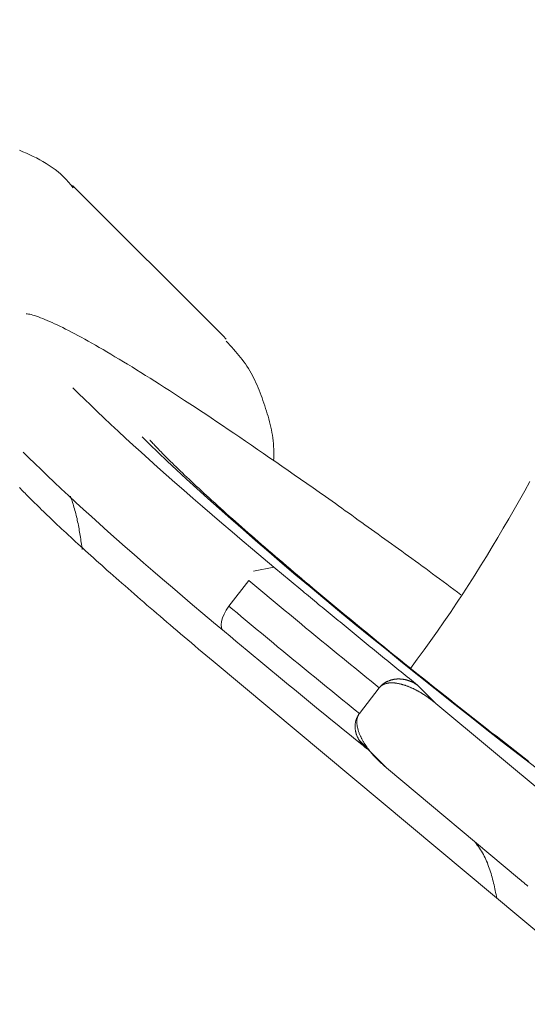
# Model space of a CAD drawing. Units: millimetres. Extents: x 280.5 to 321.4, y 170.8 to 218.8.
# Drawn here: x 298.6 to 298.6, y 194.6 to 194.7 of the extents above; entities that cross this region are included whole.
import ezdxf

# ---------------------------------------------------------------- set-up
doc = ezdxf.new("R2010")
doc.units = ezdxf.units.MM
doc.header["$MEASUREMENT"] = 0
doc.linetypes.add('AI-Linetype-0', pattern=[1.4, 0.7, -0.7])
doc.layers.add('Ebene 1', color=7, linetype='Continuous', lineweight=0)

# ---------------------------------------------------------------- blocks, each defined once
blk = doc.blocks.new('Block_0')
at = {"layer": 'Ebene 1', "color": 250, "lineweight": 9}
for p, q in [((298.58482, 194.66457), (298.56636, 194.68303)), ((298.58519, 194.66418), (298.58482, 194.66457)), ((298.59106, 194.63616), (298.58857, 194.63566)), ((298.58797, 194.63453), (298.58554, 194.63137)), ((298.6336, 194.5828), (298.58359, 194.62463)), ((298.60155, 194.61818), (298.60399, 194.62134)), ((298.61095, 194.61941), (298.6087, 194.62166)), ((298.65257, 194.5846), (298.61095, 194.61941)), ((298.60155, 194.61818), (298.60153, 194.61815)), ((298.60156, 194.61486), (298.60285, 194.61356)), ((298.60262, 194.61376), (298.60487, 194.61151)), ((298.60487, 194.61151), (298.62121, 194.59784))]:
    blk.add_line(p, q, dxfattribs=at)
for points in [[(298.62248, 194.64667), (298.62184, 194.64553), (298.6212, 194.64438), (298.62054, 194.64324), (298.61988, 194.64209), (298.6192, 194.64094), (298.61852, 194.63979), (298.61783, 194.63864), (298.61713, 194.63749), (298.61643, 194.63634), (298.61571, 194.63519), (298.61498, 194.63404), (298.61424, 194.63289), (298.61348, 194.63174), (298.61271, 194.63059), (298.61193, 194.62945), (298.61113, 194.6283), (298.61032, 194.62716), (298.60949, 194.62601), (298.60866, 194.62487), (298.60782, 194.62373)], [(298.56642, 194.68275), (298.56614, 194.68311), (298.56585, 194.68345), (298.56556, 194.68379), (298.56525, 194.68411), (298.56492, 194.68442), (298.56458, 194.68471), (298.56423, 194.68499), (298.56387, 194.68525), (298.5635, 194.68551), (298.56311, 194.68575), (298.56272, 194.68598), (298.56233, 194.6862), (298.56192, 194.68642), (298.56151, 194.68662), (298.5611, 194.68682), (298.56069, 194.68701), (298.56027, 194.68719), (298.55985, 194.68737)], [(298.56066, 194.66726), (298.56079, 194.66726), (298.56094, 194.66725), (298.5611, 194.66723), (298.56129, 194.66718), (298.56149, 194.66713), (298.5617, 194.66706), (298.56193, 194.66698), (298.56218, 194.6669), (298.56243, 194.6668), (298.5627, 194.66669), (298.56297, 194.66658), (298.56325, 194.66646), (298.56354, 194.66634), (298.56384, 194.6662), (298.56415, 194.66606), (298.56447, 194.66591), (298.5648, 194.66575), (298.56515, 194.66558), (298.5655, 194.66541), (298.56586, 194.66522), (298.56624, 194.66503), (298.56663, 194.66482), (298.56702, 194.66461), (298.56743, 194.66439), (298.56785, 194.66416), (298.56828, 194.66392), (298.56872, 194.66367), (298.56917, 194.66342), (298.56963, 194.66315), (298.5701, 194.66288), (298.57058, 194.6626), (298.57107, 194.66231), (298.57156, 194.66201), (298.57207, 194.66171), (298.57259, 194.6614), (298.57311, 194.66108), (298.57365, 194.66075), (298.57419, 194.66041), (298.57475, 194.66007), (298.57531, 194.65972), (298.57588, 194.65936), (298.57646, 194.65899), (298.57704, 194.65862), (298.57764, 194.65824), (298.57824, 194.65785), (298.57885, 194.65746), (298.57947, 194.65706), (298.5801, 194.65665), (298.58074, 194.65624), (298.58138, 194.65581), (298.58204, 194.65538), (298.5827, 194.65494), (298.58337, 194.65449), (298.58406, 194.65403), (298.58475, 194.65357), (298.58545, 194.65309), (298.58615, 194.65261), (298.58687, 194.65213), (298.58759, 194.65163), (298.58832, 194.65113), (298.58906, 194.65063), (298.5898, 194.65012), (298.59054, 194.6496), (298.59129, 194.64908), (298.59204, 194.64856), (298.5928, 194.64803), (298.59356, 194.6475), (298.59433, 194.64697), (298.59509, 194.64644), (298.59586, 194.6459), (298.59662, 194.64537), (298.59739, 194.64483)], [(298.59102, 194.64922), (298.59104, 194.64958), (298.59105, 194.64994), (298.59106, 194.65029), (298.59105, 194.65065), (298.59103, 194.651), (298.591, 194.65134), (298.59097, 194.65169), (298.59093, 194.65203), (298.59088, 194.65237), (298.59082, 194.6527), (298.59075, 194.65304), (298.59068, 194.65337), (298.5906, 194.6537), (298.59052, 194.65403), (298.59043, 194.65436), (298.59034, 194.65469), (298.59025, 194.65501), (298.59015, 194.65534), (298.59004, 194.65566), (298.58994, 194.65598), (298.58983, 194.65631), (298.58972, 194.65663), (298.58961, 194.65694), (298.5895, 194.65726), (298.58938, 194.65758), (298.58926, 194.65789), (298.58913, 194.6582), (298.589, 194.65851), (298.58886, 194.65882), (298.58872, 194.65912), (298.58857, 194.65942), (298.58842, 194.65971), (298.58826, 194.66), (298.5881, 194.66029), (298.58793, 194.66057), (298.58775, 194.66085), (298.58756, 194.66112), (298.58737, 194.66139), (298.58717, 194.66165), (298.58697, 194.66191), (298.58676, 194.66217), (298.58654, 194.66242), (298.58633, 194.66267), (298.58611, 194.66292), (298.58588, 194.66317), (298.58566, 194.66341), (298.58543, 194.66366), (298.58521, 194.6639)], [(298.56637, 194.6582), (298.56708, 194.6575), (298.56781, 194.65678), (298.56858, 194.65604), (298.56937, 194.65528), (298.5702, 194.65449), (298.57105, 194.65369), (298.57194, 194.65287), (298.57285, 194.65202), (298.57379, 194.65116), (298.57476, 194.65028), (298.57576, 194.64938), (298.57679, 194.64846), (298.57784, 194.64752), (298.57892, 194.64657), (298.58002, 194.6456), (298.58115, 194.64461), (298.58231, 194.64361), (298.58349, 194.64259), (298.58469, 194.64156), (298.58592, 194.64051), (298.58717, 194.63944), (298.58845, 194.63836), (298.58974, 194.63727), (298.59106, 194.63616)], [(298.62324, 194.6115), (298.62115, 194.61311), (298.61907, 194.61473), (298.617, 194.61635), (298.61494, 194.61797), (298.61289, 194.61959), (298.61086, 194.62121), (298.60884, 194.62282), (298.60684, 194.62443), (298.60486, 194.62603), (298.60291, 194.62761), (298.601, 194.62918), (298.59913, 194.63072), (298.5973, 194.63224), (298.59551, 194.63373), (298.59377, 194.6352), (298.59207, 194.63663), (298.59042, 194.63804), (298.58882, 194.63942), (298.58727, 194.64077), (298.58577, 194.64208), (298.58433, 194.64336), (298.58294, 194.6446), (298.5816, 194.64581), (298.58033, 194.64697), (298.57911, 194.6481), (298.57796, 194.64919), (298.57687, 194.65023), (298.57584, 194.65123), (298.57488, 194.65218)], [(298.62236, 194.61229), (298.62178, 194.61274), (298.6212, 194.61319), (298.62062, 194.61363), (298.62005, 194.61408), (298.61947, 194.61453), (298.61889, 194.61498), (298.61832, 194.61543), (298.61774, 194.61587), (298.61717, 194.61632), (298.6166, 194.61677), (298.61603, 194.61722), (298.61546, 194.61766), (298.61489, 194.61811), (298.61433, 194.61856), (298.61376, 194.619), (298.6132, 194.61945), (298.61264, 194.6199), (298.61208, 194.62034), (298.61152, 194.62079), (298.61096, 194.62123), (298.61041, 194.62167), (298.60985, 194.62211), (298.6093, 194.62256), (298.60875, 194.623), (298.60821, 194.62344), (298.60766, 194.62388), (298.60712, 194.62431), (298.60658, 194.62475), (298.60604, 194.62519), (298.6055, 194.62562), (298.60497, 194.62605), (298.60444, 194.62649), (298.60391, 194.62692), (298.60338, 194.62735), (298.60286, 194.62777), (298.60234, 194.6282), (298.60182, 194.62863), (298.60131, 194.62905), (298.60079, 194.62947), (298.60028, 194.62989), (298.59978, 194.63031), (298.59928, 194.63072), (298.59878, 194.63114), (298.59828, 194.63155), (298.59779, 194.63196), (298.5973, 194.63237), (298.59681, 194.63278), (298.59633, 194.63318), (298.59585, 194.63359), (298.59537, 194.63399), (298.5949, 194.63438), (298.59443, 194.63478), (298.59397, 194.63517), (298.59351, 194.63556), (298.59305, 194.63595), (298.5926, 194.63634), (298.59215, 194.63672), (298.59171, 194.6371), (298.59127, 194.63748), (298.59083, 194.63785), (298.5904, 194.63822), (298.58998, 194.63859), (298.58955, 194.63896), (298.58914, 194.63932), (298.58872, 194.63968), (298.58831, 194.64004), (298.58791, 194.64039), (298.58751, 194.64074), (298.58712, 194.64109), (298.58673, 194.64143), (298.58634, 194.64177), (298.58596, 194.64211), (298.58559, 194.64244), (298.58522, 194.64277), (298.58486, 194.6431), (298.5845, 194.64342), (298.58415, 194.64374), (298.5838, 194.64405), (298.58346, 194.64436), (298.58312, 194.64467), (298.58279, 194.64497), (298.58247, 194.64527), (298.58215, 194.64556), (298.58184, 194.64585), (298.58153, 194.64613), (298.58123, 194.64641), (298.58094, 194.64669), (298.58065, 194.64696), (298.58037, 194.64722), (298.5801, 194.64748), (298.57983, 194.64774), (298.57957, 194.64799), (298.57932, 194.64823), (298.57907, 194.64847), (298.57883, 194.6487), (298.5786, 194.64893), (298.57838, 194.64914), (298.57816, 194.64936), (298.57796, 194.64956), (298.57776, 194.64976), (298.57757, 194.64995), (298.57738, 194.65014), (298.57721, 194.65032), (298.57704, 194.65049), (298.57688, 194.65066), (298.57673, 194.65082), (298.57658, 194.65097), (298.57645, 194.65111), (298.57633, 194.65125), (298.57621, 194.65137), (298.57612, 194.65147), (298.57603, 194.65157), (298.57597, 194.65164), (298.57592, 194.65169), (298.57589, 194.65173), (298.57587, 194.65175), (298.57586, 194.65176), (298.57585, 194.65177)], [(298.58498, 194.62826), (298.58366, 194.62937), (298.58236, 194.63046), (298.58109, 194.63154), (298.57983, 194.63261), (298.5786, 194.63365), (298.5774, 194.63469), (298.57622, 194.63571), (298.57506, 194.63671), (298.57393, 194.6377), (298.57283, 194.63867), (298.57175, 194.63962), (298.5707, 194.64056), (298.56967, 194.64148), (298.56868, 194.64238), (298.56771, 194.64326), (298.56676, 194.64412), (298.56585, 194.64496), (298.56496, 194.64579), (298.56411, 194.64659), (298.56328, 194.64738), (298.56249, 194.64814), (298.56172, 194.64888), (298.56099, 194.6496), (298.56029, 194.6503)], [(298.58362, 194.62461), (298.58317, 194.62498), (298.58272, 194.62536), (298.58227, 194.62574), (298.58182, 194.62611), (298.58137, 194.62649), (298.58093, 194.62686), (298.58049, 194.62723), (298.58005, 194.6276), (298.57961, 194.62797), (298.57918, 194.62834), (298.57876, 194.6287), (298.57833, 194.62906), (298.57791, 194.62942), (298.5775, 194.62977), (298.57709, 194.63013), (298.57668, 194.63048), (298.57628, 194.63083), (298.57588, 194.63117), (298.57548, 194.63151), (298.57508, 194.63186), (298.57469, 194.6322), (298.57431, 194.63253), (298.57392, 194.63287), (298.57354, 194.6332), (298.57316, 194.63353), (298.57279, 194.63386), (298.57242, 194.63418), (298.57205, 194.63451), (298.57169, 194.63483), (298.57133, 194.63514), (298.57097, 194.63546), (298.57062, 194.63577), (298.57027, 194.63608), (298.56993, 194.63639), (298.56959, 194.63669), (298.56925, 194.637), (298.56892, 194.63729), (298.56859, 194.63759), (298.56827, 194.63788), (298.56795, 194.63817), (298.56764, 194.63846), (298.56733, 194.63874), (298.56702, 194.63902), (298.56672, 194.63929), (298.56642, 194.63957), (298.56613, 194.63984), (298.56584, 194.6401), (298.56556, 194.64037), (298.56528, 194.64062), (298.56501, 194.64088), (298.56474, 194.64113), (298.56448, 194.64138), (298.56422, 194.64162), (298.56396, 194.64186), (298.56371, 194.6421), (298.56347, 194.64233), (298.56323, 194.64256), (298.563, 194.64279), (298.56277, 194.64301), (298.56255, 194.64322), (298.56233, 194.64343), (298.56212, 194.64364), (298.56192, 194.64384), (298.56172, 194.64403), (298.56153, 194.64422), (298.56134, 194.64441), (298.56116, 194.64459), (298.56099, 194.64476), (298.56083, 194.64492), (298.56067, 194.64509), (298.56052, 194.64524), (298.56037, 194.64539), (298.56023, 194.64554), (298.5601, 194.64568), (298.55997, 194.64581), (298.55985, 194.64594)], [(298.56609, 194.64487), (298.56616, 194.64468), (298.56622, 194.64449), (298.56629, 194.6443), (298.56635, 194.64411), (298.56641, 194.64392), (298.56648, 194.64372), (298.56653, 194.64353), (298.56659, 194.64333), (298.56665, 194.64313), (298.5667, 194.64293), (298.56675, 194.64273), (298.5668, 194.64253), (298.56685, 194.64233), (298.5669, 194.64213), (298.56694, 194.64192), (298.56698, 194.64172), (298.56703, 194.64151), (298.56707, 194.6413), (298.56711, 194.64109), (298.56715, 194.64089), (298.56718, 194.64068), (298.56722, 194.64046), (298.56725, 194.64025), (298.56729, 194.64004), (298.56732, 194.63983), (298.56736, 194.63962), (298.56739, 194.6394), (298.56742, 194.63919), (298.56746, 194.63898), (298.56749, 194.63876), (298.56752, 194.63855), (298.56755, 194.63834)], [(298.59739, 194.64483), (298.59779, 194.64454), (298.5982, 194.64426), (298.5986, 194.64397), (298.599, 194.64368), (298.5994, 194.64339), (298.59981, 194.6431), (298.60021, 194.64282), (298.60061, 194.64253), (298.60102, 194.64224), (298.60142, 194.64195), (298.60183, 194.64166), (298.60223, 194.64137), (298.60264, 194.64108), (298.60305, 194.64078), (298.60346, 194.64049), (298.60386, 194.6402), (298.60427, 194.6399), (298.60468, 194.63961), (298.6051, 194.63931), (298.60551, 194.63901), (298.60592, 194.63872), (298.60634, 194.63842), (298.60675, 194.63812), (298.60717, 194.63782), (298.60759, 194.63751), (298.608, 194.63721), (298.60843, 194.6369), (298.60885, 194.6366), (298.60927, 194.63629), (298.60969, 194.63598), (298.61012, 194.63566), (298.61054, 194.63535), (298.61097, 194.63503), (298.6114, 194.63471), (298.61183, 194.63439), (298.61226, 194.63407), (298.6127, 194.63375), (298.61313, 194.63342), (298.61357, 194.63309), (298.61401, 194.63276)], [(298.6087, 194.62166), (298.60845, 194.62187), (298.60819, 194.62208), (298.60794, 194.62228), (298.60769, 194.62249), (298.60743, 194.6227), (298.60718, 194.6229), (298.60692, 194.62311), (298.60667, 194.62332), (298.60641, 194.62352), (298.60616, 194.62373), (298.60591, 194.62393), (298.60565, 194.62414), (298.6054, 194.62434), (298.60515, 194.62455), (298.6049, 194.62476), (298.60464, 194.62496), (298.60439, 194.62516), (298.60414, 194.62537), (298.60389, 194.62557), (298.60364, 194.62578), (298.60339, 194.62598), (298.60314, 194.62619), (298.60289, 194.62639), (298.60264, 194.62659), (298.60239, 194.6268), (298.60214, 194.627), (298.6019, 194.6272), (298.60165, 194.62741), (298.6014, 194.62761), (298.60115, 194.62781), (298.60091, 194.62802), (298.60066, 194.62822), (298.60041, 194.62842), (298.60017, 194.62862), (298.59992, 194.62882), (298.59967, 194.62903), (298.59943, 194.62923), (298.59918, 194.62943), (298.59894, 194.62963), (298.5987, 194.62983), (298.59845, 194.63003), (298.59821, 194.63023), (298.59797, 194.63043), (298.59772, 194.63063), (298.59748, 194.63083), (298.59724, 194.63103), (298.597, 194.63123), (298.59675, 194.63143), (298.59651, 194.63163), (298.59627, 194.63183), (298.59603, 194.63203), (298.59579, 194.63223), (298.59555, 194.63243), (298.59531, 194.63263), (298.59507, 194.63283), (298.59483, 194.63302), (298.5946, 194.63322), (298.59436, 194.63342), (298.59412, 194.63362), (298.59388, 194.63381), (298.59365, 194.63401), (298.59341, 194.63421), (298.59317, 194.6344), (298.59294, 194.6346), (298.5927, 194.6348), (298.59247, 194.63499), (298.59223, 194.63519), (298.592, 194.63538), (298.59176, 194.63558), (298.59153, 194.63577), (298.5913, 194.63597), (298.59106, 194.63616)], [(298.58554, 194.63137), (298.58521, 194.63089), (298.58494, 194.6304), (298.58474, 194.62993), (298.58462, 194.62948), (298.58458, 194.62907), (298.58463, 194.62872), (298.58477, 194.62845), (298.58498, 194.62826)], [(298.60262, 194.61376), (298.60185, 194.61438), (298.60109, 194.615), (298.60033, 194.61562), (298.59957, 194.61624), (298.59881, 194.61685), (298.59806, 194.61747), (298.5973, 194.61808), (298.59655, 194.61869), (298.59581, 194.6193), (298.59507, 194.61991), (298.59433, 194.62052), (298.59359, 194.62113), (298.59285, 194.62173), (298.59212, 194.62233), (298.59139, 194.62293), (298.59067, 194.62353), (298.58995, 194.62413), (298.58923, 194.62473), (298.58851, 194.62532), (298.5878, 194.62591), (298.58709, 194.6265), (298.58638, 194.62709), (298.58568, 194.62768), (298.58498, 194.62826)], [(298.60399, 194.62134), (298.60399, 194.62134), (298.60399, 194.62134), (298.60399, 194.62134), (298.60399, 194.62135), (298.60399, 194.62135), (298.60399, 194.62135), (298.60399, 194.62135), (298.60399, 194.62135), (298.604, 194.62135), (298.604, 194.62135), (298.604, 194.62135), (298.604, 194.62135), (298.604, 194.62136), (298.604, 194.62136), (298.604, 194.62136), (298.604, 194.62136), (298.604, 194.62136), (298.604, 194.62136), (298.604, 194.62136), (298.604, 194.62136), (298.60401, 194.62136), (298.60401, 194.62137), (298.60401, 194.62137), (298.60401, 194.62137)], [(298.60401, 194.62137), (298.60404, 194.62141), (298.60407, 194.62144), (298.60411, 194.62148), (298.60414, 194.62152), (298.60417, 194.62155), (298.60421, 194.62159), (298.60424, 194.62162), (298.60428, 194.62166), (298.60431, 194.62169), (298.60435, 194.62172), (298.60439, 194.62175), (298.60443, 194.62179), (298.60447, 194.62182), (298.60451, 194.62185), (298.60455, 194.62187), (298.60459, 194.6219), (298.60463, 194.62193), (298.60467, 194.62196), (298.60471, 194.62198), (298.60475, 194.62201), (298.60479, 194.62203), (298.60484, 194.62206), (298.60488, 194.62208), (298.60492, 194.6221), (298.60497, 194.62212), (298.60501, 194.62214), (298.60506, 194.62216), (298.6051, 194.62218), (298.60515, 194.6222), (298.60519, 194.62222), (298.60524, 194.62223), (298.60528, 194.62225), (298.60533, 194.62226), (298.60537, 194.62228), (298.60542, 194.62229), (298.60546, 194.62231), (298.60551, 194.62232), (298.60555, 194.62233), (298.6056, 194.62234), (298.60565, 194.62235), (298.60569, 194.62236), (298.60574, 194.62237), (298.60579, 194.62238), (298.60583, 194.62239), (298.60588, 194.62239), (298.60592, 194.6224), (298.60597, 194.62241), (298.60602, 194.62241), (298.60606, 194.62242), (298.60611, 194.62242), (298.60616, 194.62242), (298.6062, 194.62243), (298.60625, 194.62243), (298.60629, 194.62243), (298.60634, 194.62243), (298.60639, 194.62243), (298.60643, 194.62243), (298.60648, 194.62243), (298.60652, 194.62243), (298.60657, 194.62242), (298.60661, 194.62242), (298.60666, 194.62242), (298.60671, 194.62241), (298.60675, 194.62241), (298.6068, 194.62241), (298.60684, 194.6224), (298.60688, 194.62239), (298.60693, 194.62239), (298.60697, 194.62238), (298.60702, 194.62237), (298.60706, 194.62236), (298.60711, 194.62236), (298.60715, 194.62235), (298.60719, 194.62234), (298.60724, 194.62233), (298.60728, 194.62232), (298.60732, 194.62231), (298.60737, 194.6223), (298.60741, 194.62228), (298.60745, 194.62227), (298.60749, 194.62226), (298.60754, 194.62225), (298.60758, 194.62223), (298.60762, 194.62222), (298.60766, 194.6222), (298.6077, 194.62219), (298.60775, 194.62217), (298.60779, 194.62216), (298.60783, 194.62214), (298.60787, 194.62213), (298.60791, 194.62211), (298.60795, 194.62209), (298.60799, 194.62207), (298.60803, 194.62206), (298.60807, 194.62204), (298.60811, 194.62202), (298.60815, 194.622), (298.60819, 194.62198), (298.60822, 194.62196), (298.60826, 194.62194), (298.6083, 194.62192), (298.60834, 194.62189), (298.60837, 194.62187), (298.60841, 194.62185), (298.60845, 194.62183), (298.60849, 194.6218), (298.60852, 194.62178), (298.60856, 194.62176), (298.6086, 194.62173), (298.60863, 194.62171), (298.60867, 194.62169), (298.6087, 194.62166)], [(298.61095, 194.61941), (298.6109, 194.61946), (298.61085, 194.6195), (298.61079, 194.61954), (298.61074, 194.61959), (298.61069, 194.61963), (298.61063, 194.61967), (298.61058, 194.61971), (298.61053, 194.61976), (298.61047, 194.6198), (298.61042, 194.61984), (298.61037, 194.61988), (298.61031, 194.61992), (298.61026, 194.61996), (298.6102, 194.62), (298.61015, 194.62005), (298.61009, 194.62009), (298.61004, 194.62012), (298.60998, 194.62016), (298.60993, 194.6202), (298.60987, 194.62024), (298.60981, 194.62028), (298.60976, 194.62032), (298.6097, 194.62036), (298.60964, 194.6204), (298.60959, 194.62043), (298.60953, 194.62047), (298.60947, 194.62051), (298.60942, 194.62054), (298.60936, 194.62058), (298.6093, 194.62062), (298.60924, 194.62065), (298.60918, 194.62069), (298.60913, 194.62072), (298.60907, 194.62076), (298.60901, 194.62079), (298.60895, 194.62083), (298.60889, 194.62086), (298.60883, 194.62089), (298.60877, 194.62093), (298.60871, 194.62096), (298.60865, 194.62099), (298.60859, 194.62102), (298.60853, 194.62106), (298.60847, 194.62109), (298.60841, 194.62112), (298.60835, 194.62115), (298.60829, 194.62118), (298.60823, 194.62121), (298.60817, 194.62124), (298.60811, 194.62127), (298.60804, 194.62129), (298.60798, 194.62132), (298.60792, 194.62135), (298.60786, 194.62138), (298.60779, 194.62141), (298.60773, 194.62143), (298.60767, 194.62146), (298.60761, 194.62148), (298.60754, 194.62151), (298.60748, 194.62153), (298.60741, 194.62156), (298.60735, 194.62158), (298.60729, 194.6216), (298.60722, 194.62163), (298.60716, 194.62165), (298.60709, 194.62167), (298.60703, 194.62169), (298.60696, 194.62171), (298.6069, 194.62173), (298.60683, 194.62175), (298.60676, 194.62177), (298.6067, 194.62179), (298.60663, 194.6218), (298.60656, 194.62182), (298.6065, 194.62184), (298.60643, 194.62185), (298.60636, 194.62187), (298.60629, 194.62188), (298.60623, 194.62189), (298.60616, 194.6219), (298.60609, 194.62191), (298.60602, 194.62192), (298.60595, 194.62193), (298.60588, 194.62194), (298.60581, 194.62194), (298.60574, 194.62195), (298.60567, 194.62195), (298.60561, 194.62195), (298.60553, 194.62196), (298.60546, 194.62196), (298.60539, 194.62195), (298.60532, 194.62195), (298.60525, 194.62194), (298.60518, 194.62194), (298.60511, 194.62193), (298.60504, 194.62192), (298.60497, 194.6219), (298.6049, 194.62189), (298.60483, 194.62187), (298.60476, 194.62185), (298.60469, 194.62183), (298.60462, 194.6218), (298.60455, 194.62177), (298.60448, 194.62174), (298.60442, 194.62171), (298.60435, 194.62167), (298.60429, 194.62163), (298.60423, 194.62158), (298.60417, 194.62153), (298.60412, 194.62148), (298.60406, 194.62142), (298.60401, 194.62137)], [(298.60262, 194.61376), (298.60258, 194.6138), (298.60253, 194.61383), (298.60249, 194.61386), (298.60244, 194.6139), (298.6024, 194.61393), (298.60236, 194.61396), (298.60232, 194.614), (298.60227, 194.61403), (298.60223, 194.61407), (298.60219, 194.61411), (298.60215, 194.61414), (298.60211, 194.61418), (298.60207, 194.61422), (298.60204, 194.61426), (298.602, 194.6143), (298.60196, 194.61434), (298.60192, 194.61438), (298.60189, 194.61442), (298.60185, 194.61446), (298.60182, 194.61451), (298.60178, 194.61455), (298.60175, 194.61459), (298.60172, 194.61463), (298.60168, 194.61468), (298.60165, 194.61472), (298.60162, 194.61477), (298.60159, 194.61481), (298.60156, 194.61486), (298.60153, 194.61491), (298.6015, 194.61495), (298.60147, 194.615), (298.60144, 194.61505), (298.60142, 194.6151), (298.60139, 194.61515), (298.60137, 194.6152), (298.60134, 194.61525), (298.60132, 194.6153), (298.60129, 194.61535), (298.60127, 194.6154), (298.60125, 194.61545), (298.60123, 194.6155), (298.60121, 194.61555), (298.60119, 194.61561), (298.60117, 194.61566), (298.60116, 194.61571), (298.60114, 194.61577), (298.60113, 194.61582), (298.60111, 194.61588), (298.6011, 194.61593), (298.60109, 194.61599), (298.60107, 194.61604), (298.60106, 194.6161), (298.60106, 194.61616), (298.60105, 194.61621), (298.60104, 194.61627), (298.60103, 194.61633), (298.60103, 194.61638), (298.60103, 194.61644), (298.60102, 194.6165), (298.60102, 194.61656), (298.60102, 194.61662), (298.60103, 194.61668), (298.60103, 194.61673), (298.60103, 194.61679), (298.60104, 194.61685), (298.60104, 194.61691), (298.60105, 194.61697), (298.60106, 194.61703), (298.60107, 194.61709), (298.60108, 194.61715), (298.60109, 194.61721), (298.60111, 194.61727), (298.60112, 194.61733), (298.60114, 194.61738), (298.60116, 194.61744), (298.60118, 194.6175), (298.6012, 194.61756), (298.60122, 194.61761), (298.60125, 194.61767), (298.60128, 194.61772), (298.60131, 194.61778), (298.60134, 194.61783), (298.60137, 194.61789), (298.6014, 194.61794), (298.60143, 194.61799), (298.60146, 194.61805), (298.6015, 194.6181), (298.60153, 194.61815)], [(298.60153, 194.61815), (298.60148, 194.61808), (298.60144, 194.618), (298.60139, 194.61792), (298.60136, 194.61784), (298.60133, 194.61775), (298.6013, 194.61766), (298.60128, 194.61758), (298.60126, 194.61749), (298.60125, 194.6174), (298.60124, 194.61731), (298.60124, 194.61722), (298.60124, 194.61714), (298.60124, 194.61705), (298.60124, 194.61696), (298.60125, 194.61687), (298.60126, 194.61679), (298.60127, 194.6167), (298.60128, 194.61662), (298.6013, 194.61653), (298.60132, 194.61645), (298.60134, 194.61637), (298.60136, 194.61629), (298.60138, 194.6162), (298.6014, 194.61612), (298.60143, 194.61604), (298.60146, 194.61596), (298.60148, 194.61589), (298.60151, 194.61581), (298.60154, 194.61573), (298.60158, 194.61565), (298.60161, 194.61558), (298.60164, 194.6155), (298.60167, 194.61542), (298.60171, 194.61535), (298.60175, 194.61527), (298.60178, 194.6152), (298.60182, 194.61513), (298.60186, 194.61506), (298.6019, 194.61498), (298.60194, 194.61491), (298.60198, 194.61484), (298.60202, 194.61477), (298.60206, 194.6147), (298.6021, 194.61463), (298.60215, 194.61456), (298.60219, 194.61449), (298.60223, 194.61442), (298.60228, 194.61435), (298.60232, 194.61429), (298.60237, 194.61422), (298.60241, 194.61415), (298.60246, 194.61408), (298.60251, 194.61402), (298.60255, 194.61395), (298.6026, 194.61389), (298.60265, 194.61382), (298.6027, 194.61376), (298.60275, 194.61369), (298.6028, 194.61363), (298.60285, 194.61356), (298.6029, 194.6135), (298.60295, 194.61344), (298.603, 194.61337), (298.60305, 194.61331), (298.6031, 194.61325), (298.60315, 194.61319), (298.60321, 194.61313), (298.60326, 194.61307), (298.60331, 194.61301), (298.60337, 194.61295), (298.60342, 194.61289), (298.60348, 194.61283), (298.60353, 194.61277), (298.60359, 194.61271), (298.60364, 194.61266), (298.6037, 194.6126), (298.60376, 194.61254), (298.60381, 194.61249), (298.60387, 194.61243), (298.60393, 194.61238), (298.60398, 194.61232), (298.60404, 194.61227), (298.6041, 194.61221), (298.60416, 194.61216), (298.60422, 194.6121), (298.60428, 194.61205), (298.60433, 194.61199), (298.60439, 194.61194), (298.60445, 194.61189), (298.60451, 194.61183), (298.60457, 194.61178), (298.60463, 194.61172), (298.60469, 194.61167), (298.60475, 194.61162), (298.60481, 194.61156), (298.60487, 194.61151)], [(298.61842, 194.59549), (298.61837, 194.59573), (298.61832, 194.59597), (298.61827, 194.5962), (298.61822, 194.59644), (298.61817, 194.59667), (298.61812, 194.59691), (298.61807, 194.59714), (298.61801, 194.59737), (298.61795, 194.59761), (298.6179, 194.59784), (298.61783, 194.59807), (298.61777, 194.59829), (298.61771, 194.59852), (298.61764, 194.59875), (298.61757, 194.59897), (298.61749, 194.59919), (298.61741, 194.59941), (298.61733, 194.59963), (298.61725, 194.59984), (298.61716, 194.60005), (298.61706, 194.60026), (298.61697, 194.60047), (298.61686, 194.60067), (298.61676, 194.60087), (298.61664, 194.60107), (298.61653, 194.60127), (298.6164, 194.60146), (298.61628, 194.60165), (298.61615, 194.60184), (298.61602, 194.60203), (298.61589, 194.60221), (298.61576, 194.6024)], [(298.62121, 194.59784), (298.62137, 194.5977), (298.62154, 194.59756), (298.62171, 194.59742), (298.62187, 194.59728), (298.62204, 194.59714), (298.6222, 194.597)]]:
    blk.add_lwpolyline(points, dxfattribs=at)
for points in [[(298.58797, 194.63453), (298.59328, 194.63009), (298.59862, 194.6257), (298.60399, 194.62134)], [(298.58554, 194.63137), (298.59084, 194.62693), (298.59618, 194.62254), (298.60155, 194.61818)]]:
    blk.add_open_spline(points, degree=3, dxfattribs=at)

msp = doc.modelspace()

# ---------------------------------------------------------------- linework, layer by layer
at = {"layer": 'Ebene 1', "color": 250, "linetype": 'AI-Linetype-0', "lineweight": 18}
msp.add_open_spline([(288.86562, 188.05139), (288.86562, 179.07676), (296.141, 171.80139), (305.11562, 171.80139), (314.09025, 171.80139), (321.36562, 179.07676), (321.36562, 188.05139), (321.36562, 197.02602), (314.09025, 204.30139), (305.11562, 204.30139), (296.141, 204.30139), (288.86562, 197.02602), (288.86562, 188.05139)], degree=3, knots=[0, 0, 0, 0, 1, 1, 1, 2, 2, 2, 3, 3, 3, 4, 4, 4, 4], dxfattribs=at)

# ---------------------------------------------------------------- block references
at = {"layer": 'Ebene 1'}
msp.add_blockref('Block_0', (0, 0), dxfattribs=at)

doc.saveas('drawing.dxf')
